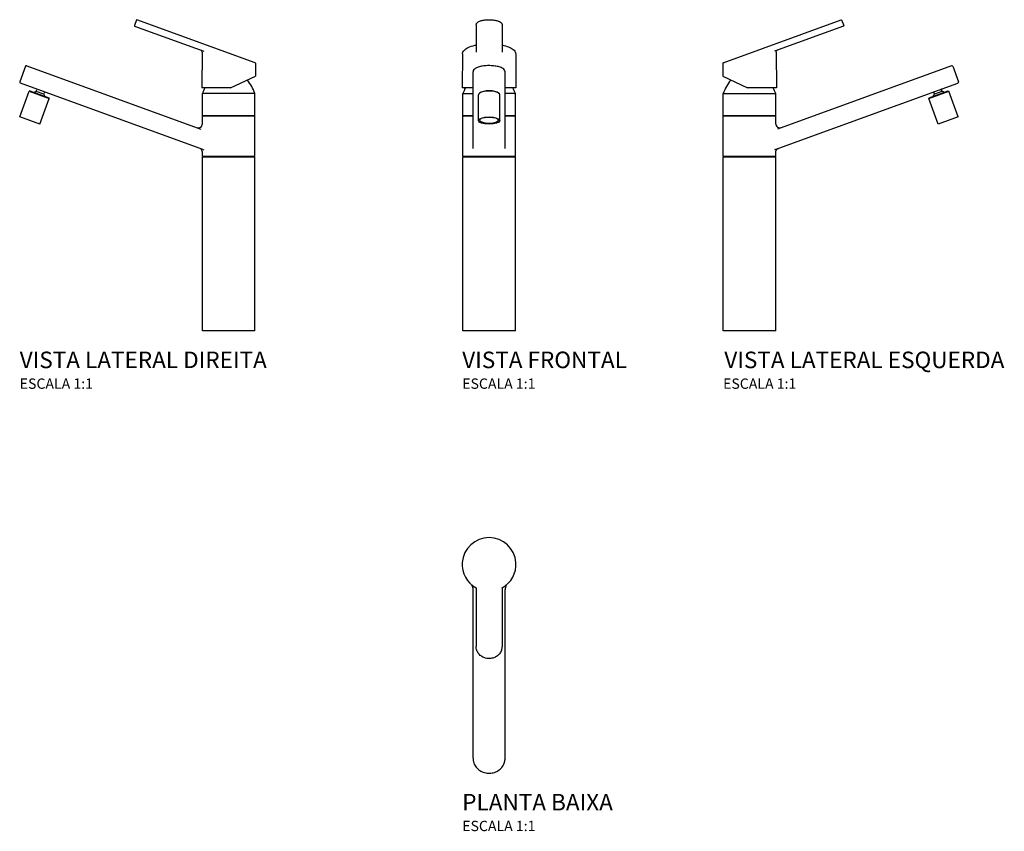
# Model space of a CAD drawing. Units: millimetres. Extents: x -454 to 498, y -258 to 527.
import ezdxf
from ezdxf.enums import TextEntityAlignment as Align

# ---------------------------------------------------------------- set-up
doc = ezdxf.new("R2010")
doc.units = ezdxf.units.MM
doc.header["$LTSCALE"] = 4
doc.styles.add('Legenda', font='segoeui.ttf', dxfattribs={"height": 8})

# ---------------------------------------------------------------- blocks, each defined once
blk = doc.blocks.new('2250.C_P')
for p, q in [((-15.5, -187.49), (-15.5, -24.55)), ((-12.5, -22.56), (-12.5, -79.4)), ((12.5, -22.56), (12.5, -79.4)), ((15.5, -187.49), (15.5, -24.55))]:
    blk.add_line(p, q)
for start, end in [(175.78623, 241.26435), (298.73565, 4.21377)]:
    blk.add_arc((0, 0), 26, start, end)
for centre, major_axis, ratio, start_param, end_param in [((0, -0.11), (0, 26.01), 0.999992, 4.789991, 7.77638), ((-25.57, -24.58), (-9.33, -3.82), 0.99577, 2.754753, 3.223145), ((25.57, -24.58), (-9.33, 3.82), 0.99577, 6.201633, 6.670025)]:
    blk.add_ellipse(centre, major_axis=major_axis, ratio=ratio, start_param=start_param, end_param=end_param)
for points in [[(-12.5, -22.63), (-12.5, -22.48), (-12.57, -22.42), (-12.65, -22.38)], [(12.5, -22.63), (12.5, -22.48), (12.57, -22.42), (12.65, -22.38)]]:
    blk.add_open_spline(points, degree=3)
for points, knots in [([(12.5, -79.4), (12.5, -80.65), (12.29, -81.91), (11.45, -84.29), (10.83, -85.41), (9.24, -87.42), (8.27, -88.31), (6.09, -89.75), (4.87, -90.31), (2.32, -91.03), (0.98, -91.2), (-1.69, -91.13), (-3.02, -90.89), (-5.53, -90.03), (-6.71, -89.41), (-8.8, -87.85), (-9.71, -86.91), (-11.18, -84.81), (-11.73, -83.65), (-12.36, -81.45), (-12.5, -80.43), (-12.5, -79.4)], [0, 0, 0, 0, 0.318998, 0.318998, 0.638241, 0.638241, 0.958049, 0.958049, 1.278419, 1.278419, 1.599152, 1.599152, 1.91999, 1.91999, 2.240676, 2.240676, 2.560958, 2.560958, 2.880655, 2.880655, 3.141593, 3.141593, 3.141593, 3.141593]), ([(-15.5, -187.49), (-15.5, -189.04), (-15.24, -190.6), (-14.2, -193.55), (-13.44, -194.94), (-11.47, -197.45), (-10.28, -198.55), (-7.58, -200.34), (-6.07, -201.04), (-2.9, -201.94), (-1.24, -202.15), (2.07, -202.07), (3.72, -201.77), (6.84, -200.7), (8.31, -199.93), (10.91, -197.99), (12.05, -196.82), (13.86, -194.21), (14.55, -192.77), (15.32, -190.03), (15.5, -188.76), (15.5, -187.49)], [0, 0, 0, 0, 0.317376, 0.317376, 0.63538, 0.63538, 0.95485, 0.95485, 1.275813, 1.275813, 1.597752, 1.597752, 1.919981, 1.919981, 2.241802, 2.241802, 2.562536, 2.562536, 2.881723, 2.881723, 3.141593, 3.141593, 3.141593, 3.141593])]:
    blk.add_open_spline(points, degree=3, knots=knots)
blk = doc.blocks.new('2250.C_V1')
for p, q in [((-12.5, 296.65), (-12.5, 269.86)), ((12.5, 296.65), (12.5, 269.86)), ((-25.71, 268.21), (-26, 235.2)), ((25.71, 268.21), (26, 235.2)), ((-15.5, 176.44), (-15.5, 250.78)), ((15.5, 176.44), (15.5, 250.78)), ((-15.5, 235.2), (-26, 235.2)), ((-25.4, 229.73), (-15.5, 229.73)), ((-25.4, 208.13), (-25.4, 229.73)), ((-9.13, 230.25), (-9.59, 229.84)), ((9.13, 230.25), (9.59, 229.84)), ((26, 235.2), (15.5, 235.2)), ((25.4, 229.73), (15.5, 229.73)), ((25.4, 208.13), (25.4, 229.73)), ((-10.3, 203.56), (-10.3, 228.56)), ((10.3, 203.56), (10.3, 228.56)), ((-15.5, 208.13), (-25.4, 208.13)), ((-15.5, 207.9), (-25.4, 207.9)), ((-25.4, 168.7), (-25.4, 207.9)), ((-24.3, 207.9), (-24.3, 208.13)), ((25.4, 208.13), (15.5, 208.13)), ((25.4, 207.9), (15.5, 207.9)), ((24.3, 207.9), (24.3, 208.13)), ((25.4, 168.7), (25.4, 207.9)), ((25.4, 168.7), (-25.4, 168.7)), ((25.4, 168.3), (-25.4, 168.3)), ((-25.4, 0), (-25.4, 168.3)), ((25.4, 0), (25.4, 168.3)), ((25.4, 0), (-25.4, 0))]:
    blk.add_line(p, q)
for centre, start, end in [((21.4, 212.13), 152.52122, 159.38778), ((-21.4, 212.13), 20.61222, 27.47878)]:
    blk.add_arc(centre, 50, start, end)
for centre, major_axis, start_param, end_param in [((0, 228.56), (10.3, 0), 0, 3.141593), ((0, 229.03), (9.8, 0), 0.372527, 2.769066), ((0, 204.36), (9.38, 0), 3.199389, 6.225389)]:
    blk.add_ellipse(centre, major_axis=major_axis, ratio=0.34202, start_param=start_param, end_param=end_param)
blk.add_ellipse((0, 203.56), major_axis=(10.3, 0), ratio=0.34202)
for points, knots in [([(-12.5, 296.65), (-12.5, 297.11), (-12.31, 297.57), (-11.61, 298.42), (-11.08, 298.83), (-9.66, 299.6), (-8.71, 299.96), (-6.57, 300.55), (-5.36, 300.79), (-2.84, 301.1), (-1.51, 301.18), (1.13, 301.2), (2.47, 301.13), (4.99, 300.85), (6.19, 300.63), (8.33, 300.08), (9.3, 299.74), (10.87, 298.97), (11.49, 298.53), (12.29, 297.62), (12.5, 297.14), (12.5, 296.65)], [0, 0, 0, 0, 0.344345, 0.344345, 0.708171, 0.708171, 1.1171, 1.1171, 1.519731, 1.519731, 1.916846, 1.916846, 2.312167, 2.312167, 2.707417, 2.707417, 3.1041, 3.1041, 3.505949, 3.505949, 3.869877, 3.869877, 3.869877, 3.869877]), ([(-25.71, 268.21), (-25.7, 269.29), (-25.21, 270.37), (-23.38, 272.4), (-21.99, 273.37), (-18.44, 275.12), (-16.21, 275.9), (-13.34, 276.61), (-12.96, 276.7), (-12.57, 276.79)], [0, 0, 0, 0, 0.874936, 0.874936, 1.769318, 1.769318, 2.677613, 2.677613, 2.812767, 2.812767, 2.812767, 2.812767]), ([(12.5, 276.8), (12.51, 276.8), (12.53, 276.79), (12.56, 276.79), (12.56, 276.79), (12.57, 276.79)], [0.051700711, 0.051700711, 0.051700711, 0.051700711, 0.059337867, 0.059337867, 0.061512281, 0.061512281, 0.061512281, 0.061512281]), ([(12.57, 276.79), (14.91, 276.27), (17.04, 275.61), (20.65, 274.11), (22.16, 273.25), (24.48, 271.35), (25.27, 270.29), (25.66, 268.87), (25.71, 268.54), (25.71, 268.21)], [0.000199, 0.000199, 0.000199, 0.000199, 0.820332, 0.820332, 1.653647, 1.653647, 2.547003, 2.547003, 2.814492, 2.814492, 2.814492, 2.814492]), ([(15.5, 250.78), (15.5, 251.35), (15.31, 251.91), (14.58, 253.03), (13.98, 253.56), (12.3, 254.6), (11.14, 255.08), (8.51, 255.86), (7.06, 256.16), (3.99, 256.58), (2.38, 256.7), (-0.86, 256.76), (-2.49, 256.7), (-5.61, 256.39), (-7.11, 256.15), (-9.84, 255.51), (-11.07, 255.1), (-13.18, 254.12), (-14.05, 253.55), (-15.17, 252.25), (-15.5, 251.53), (-15.5, 250.78)], [3.141593, 3.141593, 3.141593, 3.141593, 3.360144, 3.360144, 3.645387, 3.645387, 3.996838, 3.996838, 4.333054, 4.333054, 4.661781, 4.661781, 4.988452, 4.988452, 5.316145, 5.316145, 5.648961, 5.648961, 5.995306, 5.995306, 6.283185, 6.283185, 6.283185, 6.283185]), ([(-9.37, 204.03), (-9.37, 204.2), (-9.31, 204.39), (-8.92, 204.87), (-8.57, 205.15), (-7.59, 205.67), (-6.97, 205.92), (-5.5, 206.34), (-4.64, 206.52), (-2.79, 206.79), (-1.8, 206.87), (0.23, 206.93), (1.26, 206.9), (3.24, 206.74), (4.19, 206.6), (5.9, 206.25), (6.66, 206.02), (7.92, 205.52), (8.41, 205.25), (9.09, 204.72), (9.27, 204.46), (9.36, 204.18), (9.38, 204.11), (9.38, 204.03)], [3.141717, 3.141717, 3.141717, 3.141717, 3.412401, 3.412401, 3.712089, 3.712089, 4.00962, 4.00962, 4.31807, 4.31807, 4.631491, 4.631491, 4.946519, 4.946519, 5.261061, 5.261061, 5.572589, 5.572589, 5.876155, 5.876155, 6.167414, 6.167414, 6.283309, 6.283309, 6.283309, 6.283309])]:
    blk.add_open_spline(points, degree=3, knots=knots)
for points in [[(-12.57, 276.79), (-12.54, 276.79), (-12.52, 276.8), (-12.5, 276.8)], [(-15.59, 193.16), (-15.52, 193.29), (-15.5, 193.38), (-15.5, 193.47)], [(-15.59, 193.16), (-15.59, 193.16), (-15.59, 193.16), (-15.59, 193.17)], [(15.5, 193.47), (15.5, 193.38), (15.52, 193.29), (15.59, 193.16)], [(15.59, 193.16), (15.59, 193.16), (15.59, 193.16), (15.59, 193.16)]]:
    blk.add_open_spline(points, degree=3)
blk = doc.blocks.new('2250.C_V3')
for p, q in [((-25.59, 259.56), (88.74, 301.17)), ((89.13, 300.99), (91.15, 295.45)), ((90.97, 295.07), (24.19, 270.76)), ((25.7, 269.89), (26, 235.2)), ((-25.79, 259.28), (-25.9, 246.39)), ((195.3, 256.68), (26.94, 195.4)), ((196.58, 256.08), (202.05, 241.04)), ((-25.9, 246.39), (-1.91, 235.2)), ((24.9, 175.5), (201.46, 239.76)), ((-25.4, 229.73), (25.4, 229.73)), ((-25.4, 208.13), (-25.4, 229.73)), ((26, 235.2), (-1.91, 235.2)), ((25.4, 208.13), (25.4, 229.73)), ((173.51, 225.03), (192.86, 232.08)), ((173.81, 225.68), (192.22, 232.38)), ((178.84, 229.08), (178.47, 230.12)), ((186.17, 231.75), (178.84, 229.08)), ((186.17, 231.75), (185.8, 232.78)), ((192.22, 232.38), (192.86, 232.08)), ((201.96, 207.08), (192.86, 232.08)), ((173.81, 225.68), (173.51, 225.03)), ((182.6, 200.04), (173.51, 225.03)), ((25.4, 208.13), (-25.4, 208.13)), ((25.4, 207.9), (-25.4, 207.9)), ((-25.4, 168.7), (-25.4, 207.9)), ((-24.3, 207.9), (-24.3, 208.13)), ((24.3, 207.9), (24.3, 208.13)), ((25.4, 200.55), (25.4, 207.9)), ((201.96, 207.08), (182.6, 200.04)), ((24.9, 175.5), (24.19, 175.25)), ((25.4, 168.7), (25.4, 172.88)), ((25.4, 168.7), (-25.4, 168.7)), ((25.4, 168.3), (-25.4, 168.3)), ((-25.4, 0), (-25.4, 168.3)), ((25.4, 0), (25.4, 168.3)), ((25.4, 0), (-25.4, 0))]:
    blk.add_line(p, q)
for centre, radius, start, end in [((90.87, 295.35), 0.3, 290, 20), ((-25.49, 259.28), 0.3, 110.01269, 179.48759), ((195.64, 255.74), 1, 20, 110), ((21.4, 212.13), 50, 142.22242, 159.38778), ((201.11, 240.7), 1, 290, 20), ((-21.4, 212.13), 50, 20.61222, 27.47878), ((177.06, 229.6), 1.5, 20, 73.23507), ((187.21, 233.3), 1.5, 146.76493, 200), ((29.4, 200.55), 4, 180.00001, 289.99999)]:
    blk.add_arc(centre, radius, start, end)
blk.add_open_spline([(88.74, 301.17), (88.74, 301.17), (88.74, 301.17), (88.74, 301.17)], degree=3)
for points, knots in [([(88.74, 301.17), (88.75, 301.17), (88.75, 301.17), (88.75, 301.17), (88.75, 301.17), (88.75, 301.18), (88.75, 301.18), (88.75, 301.18), (88.75, 301.18), (88.76, 301.18), (88.76, 301.18), (88.76, 301.18), (88.77, 301.18), (88.79, 301.19), (88.8, 301.19), (88.85, 301.19), (88.88, 301.19), (88.94, 301.18), (88.97, 301.17), (89.03, 301.13), (89.05, 301.11), (89.1, 301.06), (89.11, 301.04), (89.13, 301), (89.13, 301), (89.13, 300.99)], [0, 0, 0, 0, 0.00040477, 0.00040477, 0.00059077, 0.00059077, 0.00087432, 0.00087432, 0.00121796, 0.00121796, 0.00183962, 0.00183962, 0.00337593, 0.00337593, 0.00799252, 0.00799252, 0.01731445, 0.01731445, 0.02687251, 0.02687251, 0.03645779, 0.03645779, 0.04602507, 0.04602507, 0.04728349, 0.04728349, 0.04728349, 0.04728349]), ([(25.7, 269.89), (25.69, 270.64), (26.15, 271.38), (26.83, 271.71), (26.89, 271.74), (26.95, 271.77), (27.01, 271.79)], [0, 0, 0, 0, 1.835036, 1.835036, 1.835036, 2, 2, 2, 2]), ([(177.76, 227.12), (177.93, 227.57), (178.14, 228.02), (178.53, 228.66), (178.68, 228.87), (178.84, 229.08)], [5.07173, 5.07173, 5.07173, 5.07173, 6.535564, 6.535564, 7.325544, 7.325544, 7.325544, 7.325544]), ([(188.27, 230.94), (187.84, 231.18), (187.4, 231.39), (186.68, 231.62), (186.43, 231.69), (186.17, 231.75)], [5.07173, 5.07173, 5.07173, 5.07173, 6.535564, 6.535564, 7.325544, 7.325544, 7.325544, 7.325544]), ([(25.4, 172.88), (25.4, 174.15), (26.04, 175.4), (27.07, 176.13), (27.37, 176.35), (27.69, 176.52), (28.03, 176.64)], [0, 0, 0, 0, 4.906479, 4.906479, 4.906479, 6.315106, 6.315106, 6.315106, 6.315106])]:
    blk.add_open_spline(points, degree=3, knots=knots)
blk = doc.blocks.new('2250.C_V2')
for p, q in [((-89.13, 300.99), (-91.15, 295.45)), ((25.59, 259.56), (-88.75, 301.17)), ((-90.97, 295.07), (-24.19, 270.76)), ((-25.7, 269.89), (-26, 235.2)), ((25.79, 259.28), (25.9, 246.39)), ((-196.58, 256.08), (-202.05, 241.04)), ((-195.3, 256.68), (-26.94, 195.4)), ((-24.9, 175.5), (-201.46, 239.76)), ((1.91, 235.2), (25.9, 246.39)), ((-201.96, 207.08), (-192.86, 232.08)), ((-192.22, 232.38), (-192.86, 232.08)), ((-192.86, 232.08), (-173.51, 225.03)), ((-192.22, 232.38), (-173.81, 225.68)), ((-186.17, 231.75), (-185.8, 232.78)), ((-178.84, 229.08), (-186.17, 231.75)), ((-178.84, 229.08), (-178.47, 230.12)), ((1.91, 235.2), (-26, 235.2)), ((25.4, 229.73), (-25.4, 229.73)), ((-25.4, 208.13), (-25.4, 229.73)), ((25.4, 208.13), (25.4, 229.73)), ((-182.6, 200.04), (-173.51, 225.03)), ((-173.81, 225.68), (-173.51, 225.03)), ((-182.6, 200.04), (-201.96, 207.08)), ((25.4, 208.13), (-25.4, 208.13)), ((25.4, 207.9), (-25.4, 207.9)), ((-25.4, 200.55), (-25.4, 207.9)), ((-24.3, 207.9), (-24.3, 208.13)), ((24.3, 207.9), (24.3, 208.13)), ((25.4, 168.7), (25.4, 207.9)), ((-25.4, 168.7), (-25.4, 172.88)), ((-24.9, 175.5), (-24.19, 175.25)), ((25.4, 168.7), (-25.4, 168.7)), ((25.4, 168.3), (-25.4, 168.3)), ((-25.4, 0), (-25.4, 168.3)), ((25.4, 0), (25.4, 168.3)), ((25.4, 0), (-25.4, 0))]:
    blk.add_line(p, q)
for centre, radius, start, end in [((-90.87, 295.35), 0.3, 160, 250), ((25.49, 259.28), 0.3, 0.51241, 69.98731), ((-195.64, 255.74), 1, 70, 160), ((-201.11, 240.7), 1, 160, 250), ((-21.4, 212.13), 50, 20.61222, 37.77758), ((-187.21, 233.3), 1.5, 340, 33.23507), ((-177.06, 229.6), 1.5, 106.76493, 160), ((21.4, 212.13), 50, 152.52122, 159.38778), ((-29.4, 200.55), 4, 250.00001, 359.99999)]:
    blk.add_arc(centre, radius, start, end)
for points, knots in [([(-89.13, 300.99), (-89.12, 301.03), (-89.1, 301.05), (-89.06, 301.1), (-89.04, 301.13), (-88.98, 301.16), (-88.95, 301.17), (-88.89, 301.19), (-88.86, 301.19), (-88.81, 301.19), (-88.8, 301.19), (-88.78, 301.18), (-88.77, 301.18), (-88.76, 301.18), (-88.76, 301.18), (-88.75, 301.18), (-88.75, 301.18), (-88.75, 301.18), (-88.75, 301.17), (-88.75, 301.17), (-88.75, 301.17), (-88.75, 301.17), (-88.75, 301.17), (-88.75, 301.17)], [0, 0, 0, 0, 0.00972747, 0.00972747, 0.01926235, 0.01926235, 0.02882506, 0.02882506, 0.03841149, 0.03841149, 0.042636, 0.042636, 0.04479353, 0.04479353, 0.04589547, 0.04589547, 0.04649051, 0.04649051, 0.04681594, 0.04681594, 0.04704172, 0.04704172, 0.04727857, 0.04727857, 0.04727857, 0.04727857]), ([(-25.7, 269.89), (-25.69, 270.64), (-26.15, 271.38), (-26.83, 271.71), (-26.89, 271.74), (-26.95, 271.77), (-27.01, 271.79)], [0, 0, 0, 0, 1.835036, 1.835036, 1.835036, 2, 2, 2, 2]), ([(-188.27, 230.94), (-187.84, 231.18), (-187.4, 231.39), (-186.68, 231.62), (-186.43, 231.69), (-186.17, 231.75)], [5.07173, 5.07173, 5.07173, 5.07173, 6.535564, 6.535564, 7.325544, 7.325544, 7.325544, 7.325544]), ([(-177.76, 227.12), (-177.93, 227.57), (-178.14, 228.02), (-178.53, 228.66), (-178.68, 228.87), (-178.84, 229.08)], [5.07173, 5.07173, 5.07173, 5.07173, 6.535564, 6.535564, 7.325544, 7.325544, 7.325544, 7.325544]), ([(-25.4, 172.88), (-25.4, 174.15), (-26.04, 175.4), (-27.07, 176.13), (-27.37, 176.35), (-27.69, 176.52), (-28.03, 176.64)], [0, 0, 0, 0, 4.906479, 4.906479, 4.906479, 6.315106, 6.315106, 6.315106, 6.315106])]:
    blk.add_open_spline(points, degree=3, knots=knots)
blk.add_open_spline([(-89.13, 300.99), (-89.13, 300.99), (-89.13, 300.99), (-89.13, 300.99)], degree=3)

msp = doc.modelspace()

# ---------------------------------------------------------------- block references
for name, p in [('2250.C_V2', (-251.9, 226.01)), ('2250.C_V1', (0, 226.01)), ('2250.C_V3', (251.9, 226.01)), ('2250.C_P', (0, 0.11))]:
    msp.add_blockref(name, p)

# ---------------------------------------------------------------- texts
at = {"style": 'Legenda'}
for s, height, p in [('VISTA LATERAL DIREITA', 16, (-454.02, 190.01)), ('VISTA FRONTAL', 16, (-26, 190.01)), ('ESCALA 1:1', 10, (-454.02, 170.01)), ('ESCALA 1:1', 10, (-26, 170.01)), ('PLANTA BAIXA', 16, (-26, -238.01)), ('ESCALA 1:1', 10, (-26, -258.01))]:
    msp.add_text(s, height=height, dxfattribs=at).set_placement(p)
for s, height, p in [('VISTA LATERAL ESQUERDA', 16, (498.45, 190.01)), ('ESCALA 1:1', 10, (297.21, 170.01))]:
    msp.add_text(s, height=height, dxfattribs=at).set_placement(p, align=Align.RIGHT)

doc.saveas('drawing.dxf')
